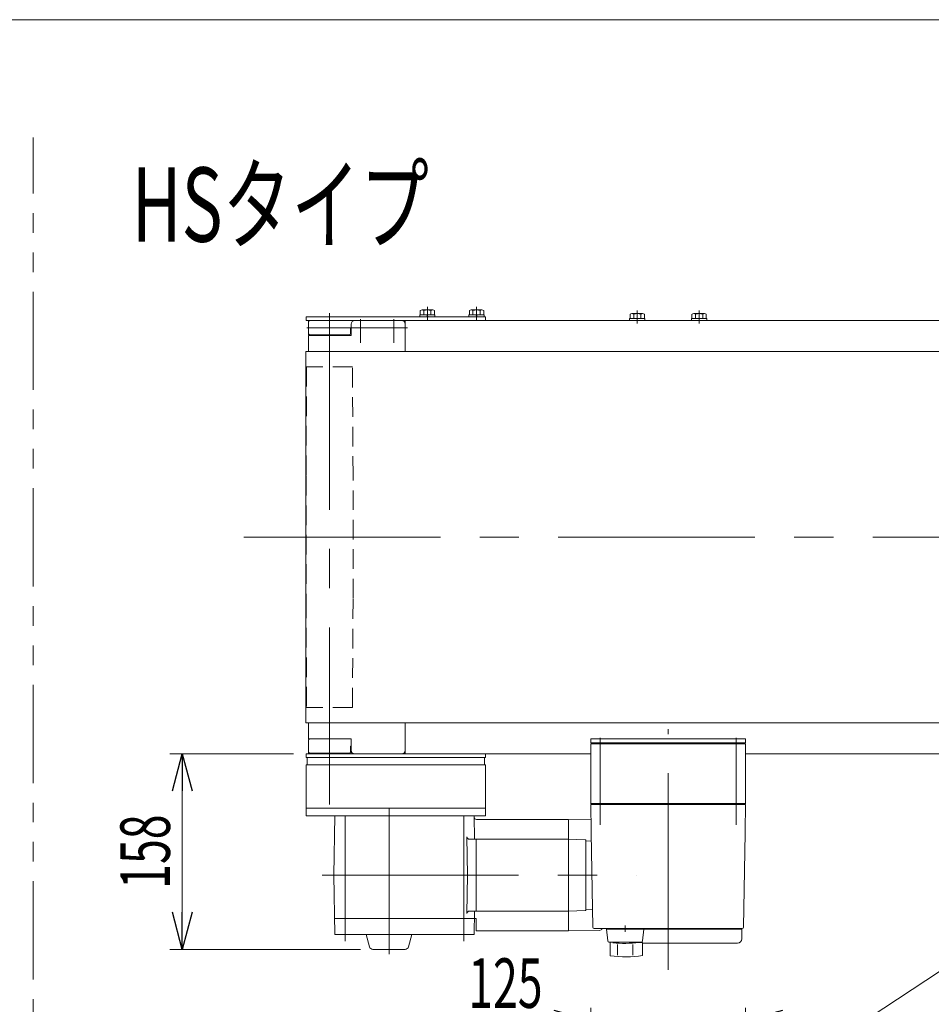
# Model space of a CAD drawing. Units: millimetres. Extents: x -1970 to 1970, y -1352 to 1351.
# Drawn here: x -1095 to -359, y 556 to 1351 of the extents above; entities that cross this region are included whole.
import ezdxf
from ezdxf.enums import TextEntityAlignment as Align

# ---------------------------------------------------------------- set-up
doc = ezdxf.new("R2010")
doc.units = ezdxf.units.MM
doc.header["$LTSCALE"] = 2.5
for name, pattern in [('CENTERX2', [101.6, 63.5, -12.7, 12.7, -12.7]), ('DASHED2', [9.525, 6.35, -3.175]), ('PHANTOM', [63.5, 31.75, -6.35, 6.35, -6.35, 6.35, -6.35])]:
    doc.linetypes.add(name, pattern=pattern)
for name, color, linetype in [('2', 7, 'Continuous'), ('4', 7, 'Continuous'), ('6', 7, 'Continuous'), ('7', 7, 'Continuous'), ('L-09', 7, 'Continuous'), ('L-3', 7, 'Continuous'), ('Layer0013', 7, 'Continuous'), ('Layer0016', 7, 'Continuous'), ('Layer0023', 7, 'Continuous'), ('Layer0028', 7, 'Continuous'), ('Layer0029', 7, 'Continuous'), ('ZUWAKU', 7, 'Continuous')]:
    doc.layers.add(name, color=color, linetype=linetype)
doc.styles.add('dcStyle0', font='ＭＳ Ｐゴシック')
doc.dimstyles.new('dc_Rotated', dxfattribs={"dimtxt": 40, "dimasz": 30.000019, "dimexe": 10, "dimexo": 10, "dimgap": 10, "dimtad": 3, "dimdsep": 46, "dimtxsty": 'dcStyle0', "dimblk1": 'OPEN30', "dimblk2": 'OPEN30', "dimsah": 1, "dimcen": 0.09, "dimclrd": 2, "dimclre": 2, "dimclrt": 2, "dimadec": 0, "dimazin": 2, "dimtfac": 1, "dimtdec": 4, "dimtmove": 0, "dimatfit": 3, "dimfxl": 1, "dimarcsym": 1})

# ---------------------------------------------------------------- blocks, each defined once
blk = doc.blocks.new('DC_GROUP_W_FB20_HF_010_1_9')
at = {"color": 7, "linetype": 'Continuous', "lineweight": 13}
for p, q in [((-783.72, 1108.31), (-783.72, 1083.31)), ((-783.72, 1108.31), (616.28, 1108.31)), ((616.28, 1108.31), (616.28, 1083.31)), ((-783.72, 758.31), (-783.72, 783.31)), ((616.28, 783.31), (616.28, 758.31)), ((-633.72, 758.31), (-783.72, 758.31)), ((616.28, 758.31), (-508.72, 758.31))]:
    blk.add_line(p, q, dxfattribs=at)
blk = doc.blocks.new('_Open30')
at = {"color": 0, "linetype": 'ByBlock', "lineweight": -2}
for p, q in [((-1, 0.267949), (0, 0)), ((0, 0), (-1, -0.267949)), ((0, 0), (-1, 0))]:
    blk.add_line(p, q, dxfattribs=at)
blk = doc.blocks.new('*D19')
at = {"color": 2, "linetype": 'Continuous', "lineweight": 13}
for p, q in [((-873.72, 758.31), (-973.67, 758.31)), ((-963.67, 600.31), (-963.67, 758.31)), ((-819.69, 600.31), (-973.67, 600.31))]:
    blk.add_line(p, q, dxfattribs=at)
at = {"color": 2, "xscale": 30.00002807615286, "yscale": 29.99989368223643}
for p, rotation in [((-963.67, 758.31), 90), ((-963.67, 600.31), 270)]:
    blk.add_blockref('_Open30', p, dxfattribs=dict(at, rotation=rotation))
at = {"color": 2, "style": 'dcStyle0', "width": 0.6875}
blk.add_text('158', height=40, rotation=90, dxfattribs=at).set_placement((-973.67, 649.31), (-973.67, 709.31), align=Align.FIT)
blk = doc.blocks.new('DC_GROUP_W_FB20_HF_010_1_77')
at = {"color": 7, "linetype": 'Continuous', "lineweight": 13}
for p, q in [((-771.5, 1112.81), (-771.5, 1116.31)), ((-761.39, 1116.81), (-770.05, 1116.81)), ((-768.61, 1112.81), (-768.61, 1116.31)), ((-762.84, 1112.81), (-762.84, 1116.31)), ((-759.95, 1112.81), (-759.95, 1116.31)), ((-771.82, 1111.31), (-771.82, 1112.81)), ((-759.62, 1112.81), (-771.82, 1112.81)), ((-759.62, 1111.31), (-771.82, 1111.31)), ((-766.12, 1112.81), (-765.72, 1111.31)), ((-765.72, 1112.81), (-765.32, 1111.31)), ((-759.62, 1111.31), (-759.62, 1112.81))]:
    blk.add_line(p, q, dxfattribs=at)
at = {"color": 3, "linetype": 'CENTERX2', "lineweight": 13}
blk.add_line((-765.72, 1119.25), (-765.72, 1108.87), dxfattribs=at)
at = {"color": 7, "linetype": 'Continuous', "lineweight": 13}
for centre, radius, start, end in [((-770.05, 1114.49), 2.32, 51.48106, 128.51894), ((-765.72, 1108.3), 8.51, 70.18081, 109.81919), ((-761.39, 1114.49), 2.32, 51.48106, 128.51894)]:
    blk.add_arc(centre, radius, start, end, dxfattribs=at)
blk = doc.blocks.new('DC_GROUP_W_FB20_HF_010_1_78')
at = {"color": 7, "linetype": 'Continuous', "lineweight": 13}
for p, q in [((-731.8, 1112.81), (-731.8, 1116.31)), ((-721.69, 1116.81), (-730.35, 1116.81)), ((-728.91, 1112.81), (-728.91, 1116.31)), ((-723.14, 1112.81), (-723.14, 1116.31)), ((-720.25, 1112.81), (-720.25, 1116.31)), ((-732.12, 1111.31), (-732.12, 1112.81)), ((-719.92, 1112.81), (-732.12, 1112.81)), ((-719.92, 1111.31), (-732.12, 1111.31)), ((-726.42, 1112.81), (-726.02, 1111.31)), ((-726.02, 1112.81), (-725.62, 1111.31)), ((-719.92, 1111.31), (-719.92, 1112.81))]:
    blk.add_line(p, q, dxfattribs=at)
at = {"color": 3, "linetype": 'CENTERX2', "lineweight": 13}
blk.add_line((-726.02, 1119.25), (-726.02, 1108.87), dxfattribs=at)
at = {"color": 7, "linetype": 'Continuous', "lineweight": 13}
for centre, radius, start, end in [((-730.35, 1114.49), 2.32, 51.48106, 128.51894), ((-726.02, 1108.3), 8.51, 70.18081, 109.81919), ((-721.69, 1114.49), 2.32, 51.48106, 128.51894)]:
    blk.add_arc(centre, radius, start, end, dxfattribs=at)
blk = doc.blocks.new('*D113')
at = {"color": 2, "linetype": 'Continuous', "lineweight": 13}
for p, q in [((-633.72, 528.82), (-633.72, 553.11)), ((-508.72, 531.32), (-508.72, 553.11)), ((-742.7, 543.11), (-633.72, 543.11)), ((-633.72, 543.11), (-508.72, 543.11)), ((-468.72, 543.11), (-508.72, 543.11))]:
    blk.add_line(p, q, dxfattribs=at)
at = {"color": 2, "xscale": 30.00002807615286, "yscale": 29.99989368223643}
for p, rotation in [((-633.72, 543.11), 360), ((-508.72, 543.11), 180)]:
    blk.add_blockref('_Open30', p, dxfattribs=dict(at, rotation=rotation))
at = {"color": 2, "style": 'dcStyle0', "width": 0.6875}
blk.add_text('125', height=40, dxfattribs=at).set_placement((-732.7, 553.11), (-672.7, 553.11), align=Align.FIT)
blk = doc.blocks.new('DC_GROUP_W_FB20_HF_010_1_94')
at = {"color": 2, "linetype": 'Continuous', "lineweight": 13}
for p, q in [((-509.72, 478.82), (-334.52, 594.12)), ((-334.52, 594.12), (25.48, 594.12))]:
    blk.add_line(p, q, dxfattribs=at)
at = {"color": 2, "xscale": 30.00002807615286, "yscale": 29.99989368223643, "rotation": 213.3496082114287}
blk.add_blockref('_Open30', (-509.72, 478.82), dxfattribs=at)
at = {"color": 2, "style": 'dcStyle0', "width": 0.760557}
blk.add_text('IVH:汎用インバータ', height=40, dxfattribs=at).set_placement((-334.52, 599.12), (25.48, 599.12), align=Align.FIT)
blk = doc.blocks.new('DC_GROUP_W_FB20_HF_010_1_115')
at = {"color": 140, "linetype": 'Continuous', "lineweight": 13}
for p, q in [((-550.55, 1113.91), (-541.89, 1113.91)), ((-552.47, 1108.31), (-552.47, 1109.91)), ((-552.47, 1109.91), (-539.97, 1109.91)), ((-552.47, 1108.31), (-539.97, 1108.31)), ((-552, 1109.91), (-552, 1113.41)), ((-549.11, 1109.91), (-549.11, 1113.41)), ((-543.34, 1109.91), (-543.34, 1113.41)), ((-540.45, 1109.91), (-540.45, 1113.41)), ((-539.97, 1108.31), (-539.97, 1109.91))]:
    blk.add_line(p, q, dxfattribs=at)
at = {"color": 3, "linetype": 'CENTERX2', "lineweight": 13}
blk.add_line((-546.22, 1116.41), (-546.22, 1105.81), dxfattribs=at)
at = {"color": 140, "linetype": 'Continuous', "lineweight": 13}
for centre, radius, start, end in [((-550.55, 1111.59), 2.32, 51.48106, 128.51894), ((-546.22, 1105.4), 8.51, 70.18081, 109.81919), ((-541.89, 1111.59), 2.32, 51.48106, 128.51894)]:
    blk.add_arc(centre, radius, start, end, dxfattribs=at)
blk = doc.blocks.new('DC_GROUP_W_FB20_HF_010_1_114')
at = {"linetype": 'Continuous'}
blk.add_blockref('DC_GROUP_W_FB20_HF_010_1_115', (0, 0), dxfattribs=at)
blk = doc.blocks.new('DC_GROUP_W_FB20_HF_010_1_113')
at = {"linetype": 'Continuous'}
blk.add_blockref('DC_GROUP_W_FB20_HF_010_1_114', (0, 0), dxfattribs=at)
blk = doc.blocks.new('DC_GROUP_W_FB20_HF_010_1_118')
at = {"color": 140, "linetype": 'Continuous', "lineweight": 13}
for p, q in [((-600.55, 1113.91), (-591.89, 1113.91)), ((-602.47, 1108.31), (-602.47, 1109.91)), ((-602.47, 1109.91), (-589.97, 1109.91)), ((-602.47, 1108.31), (-589.97, 1108.31)), ((-602, 1109.91), (-602, 1113.41)), ((-599.11, 1109.91), (-599.11, 1113.41)), ((-593.34, 1109.91), (-593.34, 1113.41)), ((-590.45, 1109.91), (-590.45, 1113.41)), ((-589.97, 1108.31), (-589.97, 1109.91))]:
    blk.add_line(p, q, dxfattribs=at)
at = {"color": 3, "linetype": 'CENTERX2', "lineweight": 13}
blk.add_line((-596.22, 1116.41), (-596.22, 1105.81), dxfattribs=at)
at = {"color": 140, "linetype": 'Continuous', "lineweight": 13}
for centre, radius, start, end in [((-600.55, 1111.59), 2.32, 51.48106, 128.51894), ((-596.22, 1105.4), 8.51, 70.18081, 109.81919), ((-591.89, 1111.59), 2.32, 51.48106, 128.51894)]:
    blk.add_arc(centre, radius, start, end, dxfattribs=at)
blk = doc.blocks.new('DC_GROUP_W_FB20_HF_010_1_117')
at = {"linetype": 'Continuous'}
blk.add_blockref('DC_GROUP_W_FB20_HF_010_1_118', (0, 0), dxfattribs=at)
blk = doc.blocks.new('DC_GROUP_W_FB20_HF_010_1_116')
at = {"linetype": 'Continuous'}
blk.add_blockref('DC_GROUP_W_FB20_HF_010_1_117', (0, 0), dxfattribs=at)
blk = doc.blocks.new('DC_GROUP_W_FB20_HF_010_1_21')
at = {"layer": 'L-3', "color": 7, "linetype": 'Continuous', "lineweight": 13}
for p, q in [((-633.72, 767.31), (-633.72, 770.31)), ((-633.72, 770.31), (-508.72, 770.31)), ((-508.72, 767.31), (-633.72, 767.31)), ((-508.72, 770.31), (-508.72, 767.31))]:
    blk.add_line(p, q, dxfattribs=at)
blk = doc.blocks.new('DC_GROUP_W_FB20_HF_010_1_20')
at = {"layer": 'L-3', "color": 3, "linetype": 'CENTERX2', "lineweight": 13}
for p, q in [((-571.22, 583.81), (-571.22, 778.11)), ((-626.22, 771.34), (-626.22, 700.84)), ((-516.22, 700.84), (-516.22, 771.34))]:
    blk.add_line(p, q, dxfattribs=at)
at = {"layer": 'L-3', "color": 7, "linetype": 'Continuous', "lineweight": 18}
for p, q in [((-508.72, 766.31), (-633.72, 766.31)), ((-633.72, 718.31), (-633.72, 766.31)), ((-632.22, 767.31), (-620.22, 767.31)), ((-632.22, 766.31), (-632.22, 767.31)), ((-624.02, 766.31), (-624.02, 767.31)), ((-620.93, 767.31), (-620.93, 766.31)), ((-620.41, 766.31), (-620.41, 767.31)), ((-620.22, 766.31), (-620.22, 767.31)), ((-522.22, 767.31), (-510.22, 767.31)), ((-522.22, 766.31), (-522.22, 767.31)), ((-522.03, 766.31), (-522.03, 767.31)), ((-521.51, 767.31), (-521.51, 766.31)), ((-518.42, 766.31), (-518.42, 767.31)), ((-510.22, 766.31), (-510.22, 767.31)), ((-508.72, 718.31), (-508.72, 766.31)), ((-633.72, 718.31), (-508.72, 718.31)), ((-632.72, 717.31), (-633.72, 718.31)), ((-633.72, 717.31), (-633.35, 695.79)), ((-633.72, 717.31), (-508.72, 717.31)), ((-627.72, 717.31), (-627.72, 718.31)), ((-514.72, 717.31), (-514.72, 718.31)), ((-509.72, 717.31), (-508.72, 718.31)), ((-509.1, 695.79), (-508.72, 717.31)), ((-633.33, 694.52), (-631.99, 618.29)), ((-510.45, 618.29), (-509.12, 694.52)), ((-630.99, 617.31), (-511.45, 617.31)), ((-605.99, 619.56), (-605.99, 614.56)), ((-525.92, 617.31), (-525.92, 617.31)), ((-520.52, 616.81), (-520.52, 617.31)), ((-511.72, 608.81), (-511.72, 616.81)), ((-515.22, 605.31), (-591.99, 605.31))]:
    blk.add_line(p, q, dxfattribs=at)
at = {"layer": 'L-3', "color": 7, "linetype": 'Continuous', "lineweight": 13}
for p, q in [((-620.94, 616.81), (-511.72, 616.81)), ((-620.94, 616.81), (-620.07, 607.22)), ((-619.99, 616.81), (-619.99, 617.31)), ((-591.99, 616.81), (-591.99, 617.31)), ((-591.91, 607.22), (-590.99, 616.81)), ((-619.08, 606.31), (-592.9, 606.31)), ((-617.99, 595.09), (-617.99, 606.31)), ((-594.72, 606.31), (-594.72, 605.85)), ((-594.72, 605.85), (-591.99, 605.85)), ((-591.99, 595.35), (-591.99, 605.85)), ((-612.3, 595.56), (-612.3, 604.16)), ((-599.69, 595.56), (-599.69, 604.26))]:
    blk.add_line(p, q, dxfattribs=at)
at = {"layer": 'L-3', "color": 7, "linetype": 'Continuous', "lineweight": 18}
for centre, radius, start, end in [((-630.99, 618.31), 1, 181, 270), ((-511.45, 618.31), 1, 270, 359), ((-515.22, 608.81), 3.5, 270, 0)]:
    blk.add_arc(centre, radius, start, end, dxfattribs=at)
at = {"layer": 'L-3', "color": 7, "linetype": 'Continuous', "lineweight": 13}
for centre, radius, start, end in [((-619.08, 607.31), 1, 185.1707, 270), ((-605.99, 705.21), 100, 264.23473, 276.474), ((-592.9, 607.31), 1, 270, 354.83), ((-605.99, 694.36), 100, 263.10869, 278.049)]:
    blk.add_arc(centre, radius, start, end, dxfattribs=at)
at = {"layer": 'L-3', "color": 7, "linetype": 'Continuous', "lineweight": 18}
for points, knots in [([(-633.35, 695.79), (-633.35, 695.79), (-633.35, 695.79), (-633.35, 695.78), (-633.35, 695.78), (-633.35, 695.76), (-633.35, 695.75), (-633.35, 695.74), (-633.35, 695.73)], [0, 0, 0, 0, 0.00030024, 0.00303866, 0.00896972, 0.02675573, 0.03903377, 0.05410554, 0.05410554, 0.05410554, 0.05410554]), ([(-633.35, 695.73), (-633.35, 695.73), (-633.35, 695.73), (-633.35, 695.73), (-633.35, 695.72), (-633.35, 695.68), (-633.34, 695.62), (-633.34, 695.58), (-633.34, 695.55), (-633.34, 695.55), (-633.34, 695.55), (-633.34, 695.55)], [0, 0, 0, 0, 0.0009211, 0.0018525, 0.0027941, 0.044155, 0.10527, 0.1833216, 0.1852741, 0.1872371, 0.1892107, 0.1892107, 0.1892107, 0.1892107]), ([(-633.34, 695.55), (-633.34, 695.52), (-633.34, 695.46), (-633.34, 695.36), (-633.34, 695.3), (-633.34, 695.26)], [0, 0, 0, 0, 0.0792271, 0.1764533, 0.2850855, 0.2850855, 0.2850855, 0.2850855]), ([(-633.34, 695.26), (-633.34, 695.22), (-633.34, 695.15), (-633.33, 695.03), (-633.33, 694.95), (-633.33, 694.91), (-633.33, 694.91), (-633.33, 694.91), (-633.33, 694.91)], [0, 0, 0, 0, 0.1059087, 0.2241558, 0.346832, 0.3485596, 0.3502881, 0.3520175, 0.3520175, 0.3520175, 0.3520175]), ([(-633.33, 694.91), (-633.33, 694.87), (-633.33, 694.78), (-633.33, 694.65), (-633.33, 694.56), (-633.33, 694.52)], [0, 0, 0, 0, 0.1253706, 0.2587878, 0.3910246, 0.3910246, 0.3910246, 0.3910246]), ([(-509.12, 694.52), (-509.12, 694.56), (-509.12, 694.65), (-509.12, 694.78), (-509.11, 694.87), (-509.11, 694.91)], [0, 0, 0, 0, 0.1321405, 0.265459, 0.3907477, 0.3907477, 0.3907477, 0.3907477]), ([(-509.11, 695.26), (-509.11, 695.3), (-509.11, 695.36), (-509.1, 695.46), (-509.1, 695.52), (-509.1, 695.55)], [0, 0, 0, 0, 0.1087665, 0.206108, 0.2854046, 0.2854046, 0.2854046, 0.2854046]), ([(-509.11, 694.91), (-509.11, 694.91), (-509.11, 694.91), (-509.11, 694.91), (-509.11, 694.95), (-509.11, 695.03), (-509.11, 695.15), (-509.11, 695.22), (-509.11, 695.26)], [0, 0, 0, 0, 0.0018218, 0.0036427, 0.0054626, 0.1280544, 0.2462233, 0.3520761, 0.3520761, 0.3520761, 0.3520761]), ([(-509.1, 695.73), (-509.1, 695.74), (-509.1, 695.75), (-509.1, 695.77), (-509.1, 695.78), (-509.1, 695.79), (-509.1, 695.79), (-509.1, 695.79), (-509.1, 695.79)], [0, 0, 0, 0, 0.0204405, 0.03583129, 0.04923699, 0.05233386, 0.05391176, 0.05410554, 0.05410554, 0.05410554, 0.05410554]), ([(-509.1, 695.73), (-509.1, 695.74), (-509.1, 695.75), (-509.1, 695.77), (-509.1, 695.78), (-509.1, 695.79), (-509.1, 695.79), (-509.1, 695.79), (-509.1, 695.79)], [0, 0, 0, 0, 0.02050562, 0.03594692, 0.04948587, 0.05262464, 0.05429829, 0.05451484, 0.05451484, 0.05451484, 0.05451484]), ([(-509.1, 695.55), (-509.1, 695.55), (-509.1, 695.55), (-509.1, 695.55), (-509.1, 695.58), (-509.1, 695.62), (-509.1, 695.68), (-509.1, 695.72), (-509.1, 695.73), (-509.1, 695.73), (-509.1, 695.73), (-509.1, 695.73)], [0, 0, 0, 0, 0.0019396, 0.0038691, 0.0057883, 0.08384, 0.1449552, 0.186316, 0.1872051, 0.1880849, 0.1889557, 0.1889557, 0.1889557, 0.1889557])]:
    blk.add_open_spline(points, degree=3, knots=knots, dxfattribs=at)
at = {"layer": 'L-3', "linetype": 'Continuous'}
blk.add_blockref('DC_GROUP_W_FB20_HF_010_1_21', (0, 0), dxfattribs=at)
blk = doc.blocks.new('DC_GROUP_W_FB20_HF_010_1_22')
at = {"layer": 'Layer0016', "color": 7, "linetype": 'Continuous', "lineweight": 13}
for p, q in [((-786.72, 1108.31), (-824.22, 1108.31)), ((-827.22, 1105.31), (-827.22, 1096.31)), ((-783.72, 1105.31), (-783.72, 1083.31)), ((-861.72, 1083.31), (-861.72, 1096.31)), ((-827.22, 1096.31), (-861.72, 1096.31))]:
    blk.add_line(p, q, dxfattribs=at)
at = {"layer": 'Layer0016', "color": 3, "linetype": 'CENTERX2', "lineweight": 13}
for p, q in [((-844.72, 1068.63), (-844.72, 1101.88)), ((-819.72, 1098.3), (-819.72, 1090.29)), ((-792.72, 1098.3), (-792.72, 1090.29))]:
    blk.add_line(p, q, dxfattribs=at)
at = {"layer": 'Layer0016', "color": 7, "linetype": 'Continuous', "lineweight": 13}
for centre, start, end in [((-824.22, 1105.31), 90, 180), ((-786.72, 1105.31), 0, 90)]:
    blk.add_arc(centre, 3, start, end, dxfattribs=at)
blk = doc.blocks.new('DC_GROUP_W_FB20_HF_010_1_23')
at = {"layer": 'Layer0016', "color": 7, "linetype": 'Continuous', "lineweight": 13}
for p, q in [((-861.72, 783.31), (-861.72, 770.31)), ((-783.72, 761.31), (-783.72, 783.31)), ((-827.22, 770.31), (-861.72, 770.31)), ((-827.22, 761.31), (-827.22, 770.31)), ((-786.72, 758.31), (-824.22, 758.31))]:
    blk.add_line(p, q, dxfattribs=at)
for centre, start, end in [((-824.22, 761.31), 180, 270), ((-786.72, 761.31), 270, 0)]:
    blk.add_arc(centre, 3, start, end, dxfattribs=at)
blk = doc.blocks.new('DC_GROUP_W_FB20_HF_010_1_89')
at = {"layer": '6', "color": 7, "linetype": 'Continuous', "lineweight": 13}
for p, q in [((-863.72, 714.31), (-718.72, 714.31)), ((-863.72, 708.31), (-863.72, 714.31)), ((-718.72, 708.31), (-863.72, 708.31)), ((-718.72, 714.31), (-718.72, 708.31))]:
    blk.add_line(p, q, dxfattribs=at)
blk = doc.blocks.new('DC_GROUP_W_FB20_HF_010_1_79')
at = {"layer": 'ZUWAKU', "color": 7, "linetype": 'Continuous', "lineweight": 13}
blk.add_line((1970, 1351.28), (-1970, 1351.28), dxfattribs=at)
blk = doc.blocks.new('DC_GROUP_W_FB20_HF_010_1_90')
at = {"layer": 'Layer0029', "color": 7, "linetype": 'Continuous', "lineweight": 13}
for p, q in [((-863.72, 755.31), (-863.72, 758.31)), ((-863.72, 758.31), (-718.72, 758.31)), ((-718.72, 758.31), (-718.72, 755.31)), ((-863.72, 755.31), (-718.72, 755.31))]:
    blk.add_line(p, q, dxfattribs=at)
blk = doc.blocks.new('DC_GROUP_W_FB20_HF_010_1_91')
at = {"layer": 'Layer0029', "color": 7, "linetype": 'Continuous', "lineweight": 13}
for p, q in [((-718.72, 1111.31), (-863.72, 1111.31)), ((-863.72, 1108.31), (-863.72, 1111.31)), ((-718.72, 1108.31), (-863.72, 1108.31)), ((-718.72, 1111.31), (-718.72, 1108.31))]:
    blk.add_line(p, q, dxfattribs=at)
blk = doc.blocks.new('DC_GROUP_W_FB20_HF_010_1_93')
at = {"layer": '2', "color": 7, "linetype": 'Continuous', "lineweight": 13}
for p, q in [((-862.92, 755.31), (-719.52, 755.31)), ((-862.92, 749.31), (-862.92, 755.31)), ((-719.52, 749.31), (-862.92, 749.31)), ((-719.52, 755.31), (-719.52, 749.31))]:
    blk.add_line(p, q, dxfattribs=at)

msp = doc.modelspace()

# ---------------------------------------------------------------- linework, layer by layer
at = {"color": 140, "linetype": 'PHANTOM', "lineweight": 13}
msp.add_line((-1084.078, -376.527), (-1084.078, 1255.998), dxfattribs=at)
at = {"color": 3, "linetype": 'CENTERX2', "lineweight": 13}
msp.add_line((-913.982, 933.312), (783.825, 933.312), dxfattribs=at)
at = {"layer": '4', "color": 7, "linetype": 'Continuous', "lineweight": 13}
for p, q in [((-861.723, 1097.062), (-861.723, 1107.062)), ((-827.473, 1102.062), (-827.223, 1102.062)), ((-861.723, 1097.062), (-860.973, 1096.312)), ((-827.223, 1096.312), (-860.973, 1096.312)), ((-861.723, 759.062), (-861.723, 769.062)), ((-827.473, 764.062), (-827.223, 764.062)), ((-827.223, 758.312), (-827.223, 764.062)), ((-783.723, 763.812), (-783.723, 759.062)), ((-861.723, 759.062), (-860.973, 758.312)), ((-784.473, 758.312), (-860.973, 758.312)), ((-784.473, 758.312), (-783.723, 759.062))]:
    msp.add_line(p, q, dxfattribs=at)
for centre in [(-827.473, 1102.312), (-827.473, 764.312)]:
    msp.add_arc(centre, 0.25, 180, 270, dxfattribs=at)
at = {"layer": '7', "color": 7, "linetype": 'Continuous', "lineweight": 13}
for p, q in [((-840.379, 708.312), (-841.217, 660.312)), ((-728.055, 708.312), (-840.379, 708.312)), ((-727.723, 689.312), (-728.055, 708.312)), ((-651.717, 705.312), (-726.037, 705.312)), ((-651.717, 705.312), (-651.717, 615.312)), ((-651.717, 705.312), (-633.508, 705.023)), ((-733.746, 691.277), (-733.206, 660.312)), ((-651.717, 689.312), (-731.747, 689.312)), ((-726.217, 689.312), (-726.217, 631.312)), ((-638.204, 688.958), (-651.717, 689.312)), ((-637.717, 688.458), (-637.717, 632.166)), ((-633.209, 687.844), (-637.717, 687.962)), ((-840.379, 612.312), (-841.217, 660.312)), ((-733.746, 629.347), (-733.206, 660.312)), ((-651.717, 631.312), (-731.747, 631.312)), ((-727.723, 631.312), (-728.055, 612.312)), ((-651.717, 631.312), (-638.204, 631.666)), ((-632.248, 632.805), (-637.717, 632.662)), ((-726.347, 625.312), (-840.606, 625.312)), ((-726.347, 615.312), (-726.347, 625.312)), ((-726.347, 615.312), (-651.717, 615.312)), ((-651.717, 615.312), (-626.685, 615.71)), ((-626.717, 615.701), (-625.46, 616.035)), ((-624.717, 617.312), (-624.717, 617.002)), ((-840.379, 612.312), (-728.055, 612.312))]:
    msp.add_line(p, q, dxfattribs=at)
at = {"layer": '7', "color": 3, "linetype": 'CENTERX2', "lineweight": 13}
for p, q in [((-832.217, 708.312), (-832.217, 607.064)), ((-796.717, 596.374), (-796.717, 714.312)), ((-736.217, 708.312), (-736.217, 607.064)), ((-850.771, 660.312), (-596.749, 660.312))]:
    msp.add_line(p, q, dxfattribs=at)
at = {"layer": '7', "color": 3, "linetype": 'Continuous', "lineweight": 13}
for p, q in [((-815.211, 612.312), (-812.591, 602.536)), ((-778.224, 612.312), (-780.843, 602.536)), ((-783.804, 600.312), (-809.693, 600.312))]:
    msp.add_line(p, q, dxfattribs=at)
at = {"layer": '7', "color": 7, "linetype": 'Continuous', "lineweight": 13}
for centre, radius, start, end in [((-726.037, 707.312), 2, 181, 270), ((-731.747, 691.312), 2, 181, 270), ((-638.217, 688.458), 0.5, 0, 88.496399), ((-731.747, 629.312), 2, 90, 179), ((-638.217, 632.166), 0.5, 271.503601, 0), ((-625.717, 617.002), 1, 284.891251, 0)]:
    msp.add_arc(centre, radius, start, end, dxfattribs=at)
at = {"layer": '7', "color": 3, "linetype": 'Continuous', "lineweight": 13}
for centre, start, end in [((-809.693, 603.312), 195, 270), ((-783.741, 603.312), 270, 345)]:
    msp.add_arc(centre, 3, start, end, dxfattribs=at)
at = {"layer": 'L-09', "color": 3, "linetype": 'Continuous', "lineweight": 13}
for p, q in [((-863.866, 1083.312), (737.077, 1083.312)), ((-863.866, 783.312), (-863.866, 1083.312)), ((-863.866, 783.312), (737.077, 783.312))]:
    msp.add_line(p, q, dxfattribs=at)
at = {"layer": 'Layer0013', "color": 3, "linetype": 'CENTERX2', "lineweight": 13}
for p, q in [((-844.723, 1113.528), (-844.723, 1094.528)), ((-819.723, 1094.377), (-819.723, 1109.377)), ((-792.717, 1094.377), (-792.723, 1109.377)), ((-781.712, 1102.312), (-863.212, 1102.312)), ((-844.723, 775.528), (-844.723, 756.528))]:
    msp.add_line(p, q, dxfattribs=at)
at = {"layer": 'Layer0013', "color": 7, "linetype": 'Continuous', "lineweight": 13}
for p, q in [((-861.723, 1107.562), (-860.973, 1108.312)), ((-861.723, 1097.562), (-861.723, 1107.562)), ((-860.973, 1108.312), (-784.473, 1108.312)), ((-784.473, 1108.312), (-783.723, 1107.562)), ((-783.723, 1107.562), (-783.723, 1102.812)), ((-861.723, 1097.562), (-860.973, 1096.812)), ((-827.723, 1097.812), (-828.223, 1096.812)), ((-827.723, 1102.312), (-827.723, 1097.812)), ((-827.223, 1102.562), (-827.473, 1102.562)), ((-828.223, 1096.812), (-860.973, 1096.812)), ((-861.723, 769.562), (-860.973, 770.312)), ((-861.723, 759.562), (-861.723, 769.562)), ((-860.973, 770.312), (-827.223, 770.312)), ((-827.723, 764.312), (-827.723, 759.812)), ((-827.223, 764.562), (-827.473, 764.562)), ((-861.723, 759.562), (-860.973, 758.812)), ((-828.223, 758.812), (-860.973, 758.812)), ((-827.723, 759.812), (-828.223, 758.812))]:
    msp.add_line(p, q, dxfattribs=at)
for centre in [(-827.473, 1102.312), (-827.473, 764.312)]:
    msp.add_arc(centre, 0.25, 90, 180, dxfattribs=at)
at = {"layer": 'Layer0023', "color": 7, "linetype": 'Continuous', "lineweight": 13}
for p, q in [((-863.723, 714.312), (-863.723, 749.312)), ((-718.723, 749.312), (-863.723, 749.312)), ((-718.723, 749.312), (-718.723, 714.312)), ((-863.723, 714.312), (-718.723, 714.312))]:
    msp.add_line(p, q, dxfattribs=at)
at = {"layer": 'Layer0028', "color": 3, "linetype": 'CENTERX2', "lineweight": 13}
msp.add_line((-844.723, 1114.262), (-844.723, 717.239), dxfattribs=at)
at = {"layer": 'Layer0028', "color": 4, "linetype": 'DASHED2', "lineweight": 13}
for p, q in [((-863.223, 1070.81), (-863.723, 982.81)), ((-826.223, 1070.81), (-863.223, 1070.81)), ((-825.723, 982.81), (-826.223, 1070.81)), ((-863.723, 982.81), (-863.723, 883.814)), ((-825.723, 883.814), (-825.723, 982.81)), ((-863.723, 883.814), (-863.223, 795.814)), ((-826.223, 795.814), (-825.723, 883.814)), ((-826.223, 795.814), (-863.223, 795.814))]:
    msp.add_line(p, q, dxfattribs=at)

# ---------------------------------------------------------------- block references
at = {"linetype": 'Continuous'}
for name in ['DC_GROUP_W_FB20_HF_010_1_77', 'DC_GROUP_W_FB20_HF_010_1_78', 'DC_GROUP_W_FB20_HF_010_1_116', 'DC_GROUP_W_FB20_HF_010_1_113', 'DC_GROUP_W_FB20_HF_010_1_9', 'DC_GROUP_W_FB20_HF_010_1_94']:
    msp.add_blockref(name, (0, 0), dxfattribs=at)
at = {"layer": '2', "linetype": 'Continuous'}
msp.add_blockref('DC_GROUP_W_FB20_HF_010_1_93', (0, 0), dxfattribs=at)
at = {"layer": '6', "linetype": 'Continuous'}
msp.add_blockref('DC_GROUP_W_FB20_HF_010_1_89', (0, 0), dxfattribs=at)
at = {"layer": 'L-3', "linetype": 'Continuous'}
msp.add_blockref('DC_GROUP_W_FB20_HF_010_1_20', (0, 0), dxfattribs=at)
at = {"layer": 'Layer0016', "linetype": 'Continuous'}
for name in ['DC_GROUP_W_FB20_HF_010_1_22', 'DC_GROUP_W_FB20_HF_010_1_23']:
    msp.add_blockref(name, (0, 0), dxfattribs=at)
at = {"layer": 'Layer0029', "linetype": 'Continuous'}
for name in ['DC_GROUP_W_FB20_HF_010_1_91', 'DC_GROUP_W_FB20_HF_010_1_90']:
    msp.add_blockref(name, (0, 0), dxfattribs=at)
at = {"layer": 'ZUWAKU', "linetype": 'Continuous'}
msp.add_blockref('DC_GROUP_W_FB20_HF_010_1_79', (0, 0), dxfattribs=at)

# ---------------------------------------------------------------- texts
at = {"color": 2, "style": 'dcStyle0', "width": 0.740326}
msp.add_text('HSタイプ', height=60, dxfattribs=at).set_placement((-1004.595, 1171.959), (-764.595, 1171.959), align=Align.FIT)

# ---------------------------------------------------------------- dimensions: what is measured, and where the dimension line sits
at = {"linetype": 'Continuous', "lineweight": 13}
dim = msp.add_linear_dim(base=(-963.666, 758.312), p1=(-809.693, 600.312), p2=(-863.723, 758.312), angle=90, dimstyle='dc_Rotated', override={"dimtxt": 40, "dimasz": 30.000019, "dimexe": 10, "dimexo": 10, "dimgap": 10, "dimtad": 3, "dimtih": 0, "dimtoh": 0, "dimdec": 2, "dimlfac": 1, "dimzin": 8, "dimtxsty": 'dcStyle0', "dimblk1": 'Open30', "dimblk2": 'Open30', "dimsah": 1, "dimclrd": 2, "dimclre": 2, "dimclrt": 2, "dimazin": 2, "dimtofl": 1, "dimtolj": 0, "dimtzin": 8, "dimarcsym": 1}, dxfattribs=at)
dim.commit()
dim.dimension.update_dxf_attribs({"geometry": '*D19', "text_midpoint": (-963.666, 679.312), "dimtype": 160})
dim = msp.add_linear_dim(base=(-508.723, 543.114), p1=(-633.723, 518.82), p2=(-508.723, 521.32), dimstyle='dc_Rotated', override={"dimtxt": 40, "dimasz": 30.000019, "dimexe": 10, "dimexo": 10, "dimgap": 10, "dimtad": 3, "dimtih": 0, "dimtoh": 0, "dimdec": 2, "dimlfac": 1, "dimzin": 8, "dimtxsty": 'dcStyle0', "dimblk1": 'Open30', "dimblk2": 'Open30', "dimsah": 1, "dimclrd": 2, "dimclre": 2, "dimclrt": 2, "dimazin": 2, "dimtofl": 1, "dimtolj": 0, "dimtzin": 8, "dimarcsym": 1}, dxfattribs=at)
dim.commit()
dim.dimension.update_dxf_attribs({"geometry": '*D113', "text_midpoint": (-702.703, 543.114), "dimtype": 160})

doc.saveas('drawing.dxf')
